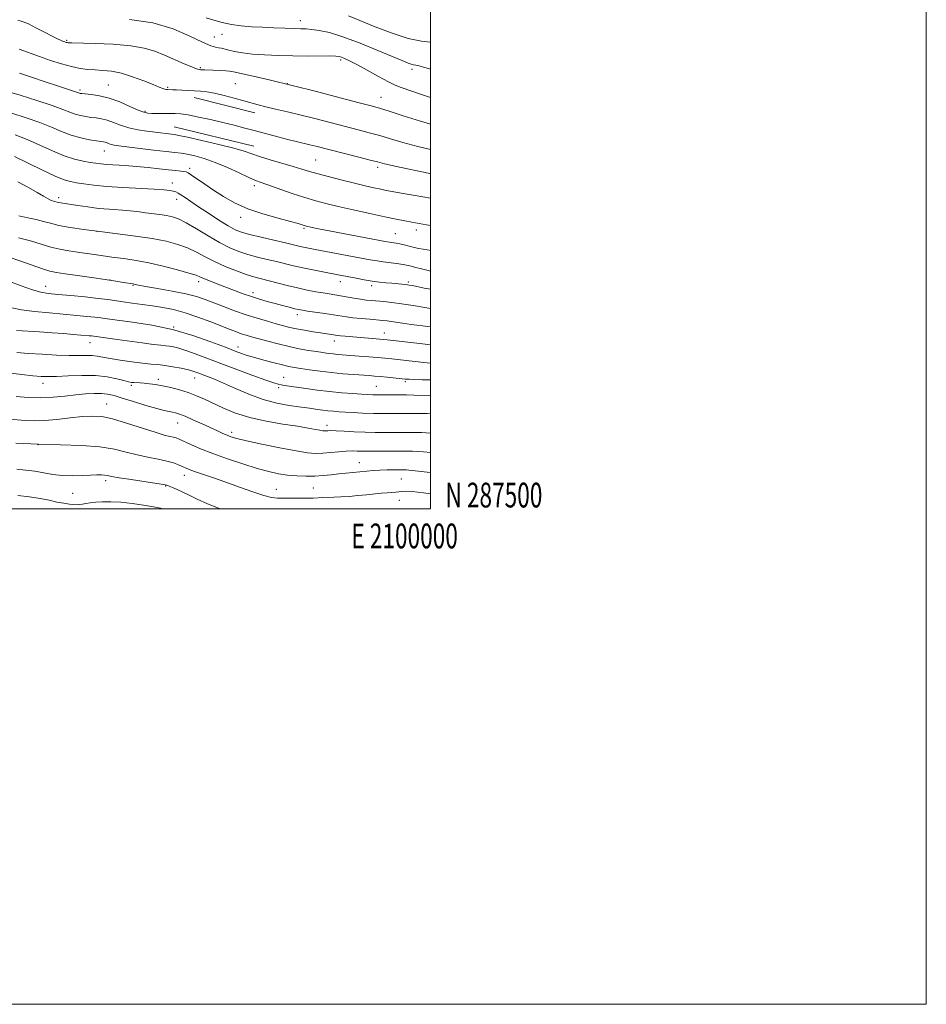
# Model space of a CAD drawing. Extents: x 2097300 to 2100200, y 287300 to 290200.
# Drawn here: x 2099834 to 2100200, y 287300 to 287697 of the extents above; entities that cross this region are included whole.
import ezdxf
from ezdxf.enums import TextEntityAlignment as Align

# ---------------------------------------------------------------- set-up
doc = ezdxf.new("R2010")
doc.units = 0
doc.header["$MEASUREMENT"] = 0
for name, color, linetype, lineweight in [('BREAKLINE DTM HARD', 7, 'Continuous', 0), ('CONTOUR INDEX', 41, 'Continuous', 13), ('CONTOUR INTERMEDIATE', 44, 'Continuous', 0), ('GRID LINE', 7, 'Continuous', 0), ('GRID TEXT', 7, 'Continuous', 0), ('SPOT ELEVATION DTM', 2, 'Continuous', 13)]:
    doc.layers.add(name, color=color, linetype=linetype, lineweight=lineweight)
doc.styles.add('Style-WORKING', font='WORKING.shx')

msp = doc.modelspace()

# ---------------------------------------------------------------- linework, layer by layer
at = {"layer": 'BREAKLINE DTM HARD', "extrusion": (0.002296, -0.000576414, 0.999997), "elevation": 5752.859, "flags": 128}
msp.add_lwpolyline([(2099896.495, 287669.244), (2099921.075, 287663.074)], dxfattribs=at)
at = {"layer": 'BREAKLINE DTM HARD', "extrusion": (-0.003813, 0.000930109, 0.999992), "elevation": -6639.918, "flags": 128}
msp.add_lwpolyline([(2099885.427, 287660.43), (2099917.607, 287652.58)], dxfattribs=at)
at = {"layer": 'CONTOUR INDEX', "flags": 128}
for points, elevation in [([(2100000, 287677.369), (2099999.166, 287677.618), (2099997.164, 287678.227), (2099995.386, 287678.727), (2099994.105, 287679.006), (2099993.146, 287679.168), (2099992.226, 287679.367), (2099990.982, 287679.783), (2099988.751, 287680.683), (2099978.706, 287684.931), (2099971.533, 287687.86), (2099964.649, 287690.434), (2099959.158, 287692.111), (2099955.049, 287693.014), (2099952.035, 287693.433), (2099949.763, 287693.626), (2099947.619, 287693.713), (2099944.925, 287693.78), (2099941.201, 287693.897), (2099936.765, 287694.065), (2099932.135, 287694.266), (2099927.734, 287694.501), (2099923.6, 287694.84), (2099919.68, 287695.37), (2099915.95, 287696.146), (2099912.513, 287697.093), (2099909.506, 287698.104)], 1090), ([(2100000, 287625.303), (2099993.714, 287626.395), (2099988.15, 287627.357), (2099984.486, 287628.009), (2099982.079, 287628.473), (2099979.913, 287628.931), (2099977.143, 287629.539), (2099973.598, 287630.341), (2099969.274, 287631.357), (2099964.281, 287632.575), (2099959.185, 287633.866), (2099954.665, 287635.074), (2099951.146, 287636.096), (2099948.046, 287637.055), (2099944.528, 287638.128), (2099935.215, 287640.828), (2099930.948, 287642.126), (2099924.778, 287644.224), (2099920.62, 287645.437), (2099914.51, 287646.982), (2099907.694, 287648.594), (2099901.929, 287649.904), (2099898.492, 287650.648), (2099896.736, 287650.971), (2099895.533, 287651.125), (2099888.922, 287651.932), (2099885.514, 287652.367), (2099881.819, 287652.948), (2099878.203, 287653.743), (2099874.958, 287654.773), (2099872.091, 287655.859), (2099869.536, 287656.774), (2099867.223, 287657.354), (2099865.064, 287657.689), (2099862.965, 287657.932), (2099860.854, 287658.22), (2099858.742, 287658.624), (2099856.657, 287659.199), (2099854.498, 287660.008), (2099851.643, 287661.148), (2099847.335, 287662.725), (2099841.2, 287664.752), (2099834.374, 287666.858), (2099828.373, 287668.578)], 1100), ([(2100000, 287580.777), (2099997.617, 287581.192), (2099992.956, 287581.983), (2099988.329, 287582.706), (2099984.4, 287583.218), (2099981.175, 287583.551), (2099976.204, 287583.976), (2099974.033, 287584.202), (2099971.719, 287584.515), (2099969.085, 287584.949), (2099963.662, 287585.911), (2099961.317, 287586.296), (2099959.065, 287586.65), (2099956.6, 287587.052), (2099953.67, 287587.573), (2099950.245, 287588.245), (2099946.346, 287589.094), (2099942.076, 287590.114), (2099931.236, 287592.834), (2099928.63, 287593.548), (2099925.599, 287594.523), (2099921.65, 287595.955), (2099917.181, 287597.741), (2099912.813, 287599.701), (2099909, 287601.669), (2099905.52, 287603.542), (2099901.981, 287605.23), (2099898.015, 287606.671), (2099893.342, 287607.905), (2099887.705, 287609), (2099881.001, 287610.011), (2099873.742, 287610.958), (2099866.592, 287611.849), (2099860.128, 287612.696), (2099854.574, 287613.517), (2099850.067, 287614.335), (2099846.62, 287615.161), (2099843.761, 287615.965), (2099840.894, 287616.708), (2099837.56, 287617.399), (2099833.833, 287618.24)], 1110), ([(2100000, 287545.6), (2099999.012, 287545.639), (2099993.295, 287545.839), (2099990.303, 287545.897), (2099986.564, 287545.925), (2099979.206, 287545.958), (2099976.743, 287546.003), (2099974.669, 287546.094), (2099972.155, 287546.248), (2099968.577, 287546.484), (2099964.131, 287546.824), (2099959.216, 287547.294), (2099954.235, 287547.893), (2099949.604, 287548.532), (2099941.027, 287549.769), (2099939.687, 287549.977), (2099938.523, 287550.223), (2099936.761, 287550.763), (2099933.53, 287551.897), (2099928.295, 287553.803), (2099921.853, 287556.185), (2099915.338, 287558.628), (2099909.683, 287560.78), (2099905.028, 287562.54), (2099901.315, 287563.867), (2099898.46, 287564.749), (2099896.288, 287565.277), (2099894.601, 287565.566), (2099893.115, 287565.737), (2099891.216, 287565.929), (2099888.207, 287566.285), (2099883.685, 287566.896), (2099873.495, 287568.33), (2099869.748, 287568.839), (2099863.129, 287569.696), (2099862.273, 287569.786), (2099858.847, 287570.095), (2099855.845, 287570.35), (2099851.978, 287570.657), (2099847.365, 287570.989), (2099842.224, 287571.32), (2099832.964, 287571.886)], 1120), ([(2100000, 287505.972), (2099997.129, 287506.403), (2099992.513, 287506.98), (2099989.694, 287507.129), (2099988.198, 287506.982), (2099987.189, 287506.755), (2099985.969, 287506.616), (2099982.414, 287506.422), (2099980.048, 287506.224), (2099974.137, 287505.627), (2099970.657, 287505.29), (2099967.104, 287504.982), (2099963.787, 287504.752), (2099960.948, 287504.629), (2099956.469, 287504.513), (2099952.558, 287504.306), (2099950.087, 287504.235), (2099946.974, 287504.233), (2099938.212, 287504.317), (2099935.877, 287504.566), (2099932.762, 287505.329), (2099928.299, 287506.785), (2099922.948, 287508.683), (2099917.427, 287510.667), (2099912.373, 287512.433), (2099904.796, 287515.035), (2099902.594, 287515.843), (2099901.105, 287516.456), (2099899.834, 287517.036), (2099898.329, 287517.71), (2099896.324, 287518.455), (2099893.602, 287519.211), (2099890.039, 287519.945), (2099885.905, 287520.732), (2099881.567, 287521.673), (2099877.225, 287522.812), (2099872.424, 287523.97), (2099866.541, 287524.909), (2099859.157, 287525.468), (2099850.658, 287525.775), (2099841.631, 287526.034), (2099832.697, 287526.404)], 1130)]:
    msp.add_lwpolyline(points, dxfattribs=dict(at, elevation=elevation))
at = {"layer": 'CONTOUR INTERMEDIATE', "flags": 128}
for points, elevation in [([(2100000, 287655.187), (2099995.914, 287656.396), (2099988.908, 287658.602), (2099983.247, 287660.424), (2099979.442, 287661.606), (2099976.063, 287662.555), (2099971.189, 287663.839), (2099963.483, 287665.858), (2099953.94, 287668.329), (2099944.139, 287670.8), (2099935.452, 287672.889), (2099928.432, 287674.505), (2099920.542, 287676.275), (2099918.916, 287676.579), (2099917.446, 287676.714), (2099915.308, 287676.82), (2099908.901, 287677.077), (2099907.178, 287677.17), (2099906.579, 287677.237), (2099905.599, 287677.522), (2099903.719, 287678.25), (2099900.614, 287679.561), (2099892.618, 287682.998), (2099888.722, 287684.57), (2099884.454, 287685.862), (2099879.009, 287686.817), (2099871.996, 287687.41), (2099864.665, 287687.724), (2099855.255, 287687.953), (2099853.814, 287688.012), (2099853.333, 287688.082), (2099852.951, 287688.189), (2099852.457, 287688.352), (2099851.801, 287688.585), (2099850.895, 287688.933), (2099849.488, 287689.553), (2099847.289, 287690.634), (2099844.182, 287692.255), (2099840.744, 287694.066), (2099837.725, 287695.609), (2099835.683, 287696.535), (2099834.409, 287696.927), (2099833.5, 287696.978)], 1094), ([(2100000, 287665.994), (2099996.391, 287667.201), (2099988.138, 287669.957), (2099985.722, 287670.911), (2099982.961, 287672.281), (2099979.004, 287674.433), (2099974.462, 287676.955), (2099970.309, 287679.235), (2099967.305, 287680.8), (2099965.333, 287681.73), (2099964.059, 287682.242), (2099963.084, 287682.525), (2099961.755, 287682.659), (2099959.355, 287682.696), (2099950.212, 287682.68), (2099944.429, 287682.72), (2099938.578, 287682.85), (2099933.031, 287683.092), (2099928.113, 287683.466), (2099924.084, 287683.974), (2099920.927, 287684.541), (2099918.557, 287685.074), (2099915.595, 287685.811), (2099914.498, 287686.025), (2099913.243, 287686.229), (2099911.277, 287686.807), (2099907.989, 287688.219), (2099902.911, 287690.701), (2099896.131, 287693.604), (2099887.883, 287696.055), (2099878.57, 287697.459)], 1092), ([(2100000, 287688.323), (2099996.275, 287688.689), (2099991.004, 287689.803), (2099984.472, 287691.9), (2099977.573, 287694.522), (2099971.421, 287697.034), (2099966.854, 287698.928)], 1088), ([(2100000, 287644.922), (2099994.883, 287646.153), (2099988.83, 287647.783), (2099983.842, 287649.253), (2099979.464, 287650.564), (2099975.258, 287651.741), (2099970.839, 287652.901), (2099953.835, 287657.289), (2099947.735, 287658.813), (2099942.207, 287660.124), (2099937.427, 287661.226), (2099933.505, 287662.158), (2099930.421, 287662.97), (2099924.6, 287664.655), (2099920.798, 287665.706), (2099916.67, 287666.768), (2099912.836, 287667.642), (2099909.748, 287668.184), (2099907.184, 287668.47), (2099904.752, 287668.633), (2099899.673, 287668.916), (2099897.543, 287669.024), (2099896.026, 287669.09), (2099893.825, 287669.143), (2099893.337, 287669.19), (2099892.771, 287669.316), (2099891.964, 287669.584), (2099890.539, 287670.137), (2099888.067, 287671.134), (2099884.31, 287672.637), (2099879.797, 287674.308), (2099875.251, 287675.711), (2099871.246, 287676.524), (2099867.763, 287676.887), (2099864.639, 287677.058), (2099861.684, 287677.269), (2099858.625, 287677.673), (2099855.164, 287678.397), (2099851.11, 287679.521), (2099846.692, 287680.93), (2099842.246, 287682.457), (2099834.043, 287685.393)], 1096), ([(2100000, 287635.18), (2099999.671, 287635.253), (2099985.632, 287638.241), (2099982.781, 287638.86), (2099981.339, 287639.2), (2099978.584, 287639.945), (2099975.682, 287640.705), (2099971.073, 287641.875), (2099953.695, 287646.262), (2099951.215, 287646.87), (2099945.813, 287648.131), (2099942.407, 287648.971), (2099938.339, 287650.037), (2099929.356, 287652.468), (2099925.044, 287653.62), (2099920.753, 287654.728), (2099916.196, 287655.848), (2099911.238, 287657), (2099906.368, 287658.064), (2099902.225, 287658.88), (2099899.241, 287659.337), (2099896.997, 287659.517), (2099894.867, 287659.547), (2099889.832, 287659.527), (2099887.596, 287659.539), (2099885.926, 287659.631), (2099884.314, 287659.999), (2099882.068, 287660.875), (2099878.708, 287662.373), (2099874.605, 287664.136), (2099870.341, 287665.691), (2099866.438, 287666.675), (2099863.177, 287667.18), (2099859.358, 287667.531), (2099858.661, 287667.616), (2099858.329, 287667.696), (2099857.563, 287667.984), (2099856.735, 287668.272), (2099849.442, 287670.63), (2099844.46, 287672.274), (2099838.975, 287674.103), (2099834.132, 287675.736)], 1098), ([(2100000, 287614.306), (2099998.398, 287614.55), (2099995.343, 287615.059), (2099992.465, 287615.578), (2099989.559, 287616.14), (2099986.108, 287616.85), (2099981.516, 287617.833), (2099975.473, 287619.153), (2099968.814, 287620.628), (2099962.662, 287622.017), (2099957.798, 287623.164), (2099953.655, 287624.257), (2099949.323, 287625.569), (2099944.208, 287627.265), (2099931.585, 287631.613), (2099929.317, 287632.465), (2099926.64, 287633.649), (2099922.75, 287635.502), (2099918.027, 287637.701), (2099913.15, 287639.766), (2099908.701, 287641.311), (2099904.877, 287642.355), (2099901.779, 287643.016), (2099899.338, 287643.42), (2099896.811, 287643.735), (2099893.283, 287644.136), (2099888.213, 287644.744), (2099874.272, 287646.476), (2099872.363, 287646.748), (2099871.208, 287646.991), (2099870.281, 287647.285), (2099869.462, 287647.595), (2099868.732, 287647.857), (2099868.008, 287648.033), (2099866.95, 287648.198), (2099865.154, 287648.457), (2099862.351, 287648.909), (2099858.822, 287649.633), (2099854.984, 287650.703), (2099851.124, 287652.16), (2099847.01, 287653.914), (2099842.282, 287655.839), (2099836.766, 287657.794), (2099831.039, 287659.573)], 1102), ([(2100000, 287604.247), (2099998.745, 287604.428), (2099996.996, 287604.699), (2099995.254, 287605.014), (2099993.396, 287605.414), (2099991.361, 287605.914), (2099989.326, 287606.435), (2099987.531, 287606.873), (2099986.151, 287607.154), (2099985.113, 287607.316), (2099984.282, 287607.426), (2099983.389, 287607.568), (2099981.636, 287607.89), (2099965.38, 287610.948), (2099959.139, 287612.139), (2099954.834, 287612.986), (2099952.251, 287613.518), (2099949.941, 287614.033), (2099949.384, 287614.176), (2099948.151, 287614.566), (2099946.567, 287615.027), (2099943.47, 287615.863), (2099938.48, 287617.187), (2099932.379, 287618.951), (2099926.239, 287621.064), (2099920.916, 287623.435), (2099916.389, 287625.949), (2099912.422, 287628.487), (2099908.856, 287630.914), (2099903.591, 287634.609), (2099902.223, 287635.517), (2099901.354, 287635.926), (2099900.488, 287636.089), (2099899.178, 287636.223), (2099897.184, 287636.416), (2099894.316, 287636.72), (2099890.487, 287637.16), (2099886.015, 287637.661), (2099881.32, 287638.119), (2099876.797, 287638.459), (2099869.411, 287638.916), (2099866.942, 287639.137), (2099864.894, 287639.404), (2099862.691, 287639.751), (2099859.859, 287640.24), (2099856.334, 287641.05), (2099852.156, 287642.39), (2099847.407, 287644.367), (2099842.335, 287646.687), (2099837.229, 287648.953), (2099832.367, 287650.835)], 1104), ([(2100000, 287595.912), (2099998.425, 287596.246), (2099996.36, 287596.744), (2099994.071, 287597.332), (2099991.577, 287597.943), (2099988.934, 287598.492), (2099986.208, 287598.919), (2099980.908, 287599.595), (2099978.44, 287599.976), (2099975.654, 287600.477), (2099953.404, 287604.659), (2099950.752, 287605.169), (2099948.722, 287605.586), (2099946.888, 287606.001), (2099941.397, 287607.292), (2099936.763, 287608.353), (2099931.582, 287609.55), (2099926.972, 287610.663), (2099923.704, 287611.578), (2099921.153, 287612.602), (2099918.347, 287614.144), (2099914.6, 287616.462), (2099910.367, 287619.198), (2099906.39, 287621.842), (2099903.256, 287623.979), (2099900.949, 287625.572), (2099899.299, 287626.684), (2099898.119, 287627.387), (2099897.157, 287627.808), (2099896.142, 287628.088), (2099894.747, 287628.345), (2099892.401, 287628.611), (2099888.476, 287628.899), (2099875.873, 287629.593), (2099869.37, 287630.033), (2099864.136, 287630.546), (2099860.148, 287631.077), (2099857.129, 287631.557), (2099854.708, 287631.998), (2099852.133, 287632.739), (2099848.558, 287634.199), (2099843.462, 287636.611), (2099837.631, 287639.465), (2099832.175, 287642.067)], 1106), ([(2100000, 287588.541), (2099997.342, 287589.058), (2099992.7, 287590.015), (2099991.295, 287590.26), (2099989.966, 287590.433), (2099988.376, 287590.594), (2099984.347, 287590.949), (2099981.98, 287591.171), (2099979.354, 287591.464), (2099976.423, 287591.869), (2099973.207, 287592.407), (2099969.995, 287593), (2099962.69, 287594.396), (2099956.553, 287595.546), (2099952.509, 287596.331), (2099948.446, 287597.17), (2099944.752, 287598.007), (2099937.766, 287599.7), (2099933.999, 287600.593), (2099930.106, 287601.549), (2099926.286, 287602.593), (2099922.651, 287603.784), (2099918.962, 287605.305), (2099914.889, 287607.374), (2099910.266, 287610.07), (2099905.572, 287612.932), (2099901.45, 287615.364), (2099898.34, 287616.923), (2099895.871, 287617.787), (2099893.473, 287618.288), (2099890.721, 287618.704), (2099885.006, 287619.447), (2099882.571, 287619.774), (2099880.203, 287620.067), (2099877.499, 287620.324), (2099870.265, 287620.821), (2099866.025, 287621.206), (2099861.675, 287621.751), (2099857.624, 287622.357), (2099850.764, 287623.458), (2099849.953, 287623.606), (2099849.378, 287623.743), (2099848.424, 287624.001), (2099847.835, 287624.138), (2099846.982, 287624.427), (2099845.701, 287625.039), (2099843.833, 287626.109), (2099841.24, 287627.642), (2099837.789, 287629.61), (2099833.512, 287631.917)], 1108), ([(2100000, 287573.352), (2099996.756, 287573.761), (2099992.141, 287574.374), (2099988.614, 287574.886), (2099984.111, 287575.587), (2099982.5, 287575.794), (2099980.783, 287575.964), (2099975.43, 287576.421), (2099971.953, 287576.74), (2099968.684, 287577.084), (2099966.029, 287577.432), (2099960.8, 287578.249), (2099957.274, 287578.77), (2099950.376, 287579.751), (2099948.266, 287580.07), (2099946.766, 287580.35), (2099945.183, 287580.719), (2099942.98, 287581.274), (2099940.246, 287581.984), (2099937.227, 287582.786), (2099934.124, 287583.632), (2099930.957, 287584.55), (2099927.699, 287585.584), (2099924.339, 287586.759), (2099920.921, 287588.032), (2099914.186, 287590.623), (2099911.207, 287591.789), (2099908.848, 287592.753), (2099907.175, 287593.482), (2099905.399, 287594.178), (2099902.513, 287595.097), (2099897.85, 287596.401), (2099892.093, 287597.875), (2099886.26, 287599.207), (2099881.198, 287600.16), (2099877.058, 287600.787), (2099873.819, 287601.213), (2099871.378, 287601.553), (2099867.066, 287602.205), (2099864.283, 287602.606), (2099857.567, 287603.537), (2099854.026, 287604.045), (2099850.424, 287604.677), (2099846.723, 287605.546), (2099842.85, 287606.719), (2099838.593, 287608.056), (2099833.708, 287609.367)], 1112), ([(2100000, 287566.13), (2099995.604, 287566.662), (2099982.517, 287568.185), (2099981.129, 287568.325), (2099965.571, 287569.645), (2099963.712, 287569.818), (2099962.506, 287569.949), (2099961.672, 287570.062), (2099955.635, 287570.955), (2099952.568, 287571.432), (2099949.169, 287571.995), (2099945.927, 287572.591), (2099943.172, 287573.188), (2099940.589, 287573.843), (2099937.705, 287574.633), (2099934.16, 287575.623), (2099930.044, 287576.828), (2099925.563, 287578.253), (2099920.939, 287579.87), (2099916.462, 287581.541), (2099909.011, 287584.42), (2099905.552, 287585.578), (2099901.274, 287586.69), (2099895.732, 287587.828), (2099889.882, 287588.891), (2099885.026, 287589.731), (2099882.13, 287590.244), (2099880.798, 287590.5), (2099879.949, 287590.678), (2099876.135, 287591.324), (2099873.02, 287591.831), (2099868.703, 287592.491), (2099863.242, 287593.276), (2099857.505, 287594.076), (2099852.561, 287594.755), (2099849.115, 287595.256), (2099846.423, 287595.818), (2099843.379, 287596.757), (2099839.194, 287598.261), (2099834.342, 287600.02), (2099829.614, 287601.598)], 1114), ([(2100000, 287558.719), (2099997.238, 287559.001), (2099984.428, 287560.421), (2099981.588, 287560.707), (2099978.636, 287560.976), (2099975.073, 287561.283), (2099971.245, 287561.6), (2099967.711, 287561.881), (2099962.638, 287562.27), (2099960.672, 287562.455), (2099958.719, 287562.691), (2099956.551, 287563), (2099953.949, 287563.398), (2099950.754, 287563.907), (2099947.028, 287564.565), (2099942.892, 287565.417), (2099938.516, 287566.469), (2099934.273, 287567.587), (2099927.756, 287569.39), (2099925.555, 287570.027), (2099923.638, 287570.633), (2099921.643, 287571.336), (2099919.169, 287572.278), (2099911.306, 287575.391), (2099906.147, 287577.342), (2099900.97, 287579.093), (2099896.272, 287580.366), (2099891.958, 287581.242), (2099887.786, 287581.894), (2099883.601, 287582.467), (2099879.585, 287582.992), (2099876.006, 287583.474), (2099869.838, 287584.374), (2099865.867, 287584.872), (2099860.584, 287585.438), (2099854.799, 287586.005), (2099849.64, 287586.489), (2099845.869, 287586.868), (2099842.785, 287587.391), (2099839.323, 287588.371), (2099834.773, 287589.988), (2099829.862, 287591.873)], 1116), ([(2100000, 287551.943), (2099996.652, 287552.029), (2099993.483, 287552.117), (2099991.32, 287552.211), (2099989.699, 287552.334), (2099982.492, 287553.056), (2099979.715, 287553.324), (2099977.397, 287553.535), (2099975.161, 287553.716), (2099968.871, 287554.157), (2099964.606, 287554.484), (2099960.002, 287554.92), (2099955.407, 287555.47), (2099951.17, 287556.057), (2099947.647, 287556.584), (2099945.016, 287556.997), (2099942.767, 287557.416), (2099940.212, 287558.005), (2099936.901, 287558.863), (2099933.32, 287559.833), (2099928.024, 287561.287), (2099926.542, 287561.707), (2099925.254, 287562.111), (2099923.657, 287562.669), (2099921.177, 287563.597), (2099917.223, 287565.123), (2099911.402, 287567.354), (2099904.105, 287569.906), (2099895.919, 287572.273), (2099887.492, 287574.055), (2099879.711, 287575.284), (2099869.52, 287576.624), (2099866.898, 287576.984), (2099864.498, 287577.284), (2099861.351, 287577.618), (2099857.245, 287578.011), (2099846.215, 287578.998), (2099840.163, 287579.6), (2099834.896, 287580.276), (2099831.053, 287581.023)], 1118), ([(2100000, 287538.307), (2099998.63, 287538.356), (2099997.115, 287538.381), (2099995.084, 287538.384), (2099987.496, 287538.366), (2099982.225, 287538.383), (2099977.009, 287538.452), (2099972.524, 287538.591), (2099968.797, 287538.774), (2099965.693, 287538.963), (2099963.071, 287539.133), (2099960.765, 287539.304), (2099958.601, 287539.509), (2099956.46, 287539.767), (2099954.432, 287540.046), (2099951.151, 287540.514), (2099946.817, 287541.104), (2099942.913, 287541.679), (2099937.962, 287542.627), (2099932.404, 287544.112), (2099926.678, 287546.195), (2099921.223, 287548.532), (2099916.476, 287550.674), (2099912.765, 287552.275), (2099909.967, 287553.397), (2099906.139, 287554.839), (2099904.428, 287555.408), (2099902.268, 287555.995), (2099899.367, 287556.654), (2099896.059, 287557.302), (2099892.832, 287557.822), (2099889.997, 287558.144), (2099887.159, 287558.389), (2099883.746, 287558.722), (2099879.419, 287559.262), (2099874.779, 287559.93), (2099870.661, 287560.598), (2099865.461, 287561.56), (2099863.482, 287561.786), (2099861.2, 287561.833), (2099858.234, 287561.806), (2099854.241, 287561.834), (2099849.067, 287562.015), (2099843.309, 287562.32), (2099837.754, 287562.688), (2099833.004, 287563.078)], 1122), ([(2100000, 287530.521), (2099998.27, 287530.656), (2099996.399, 287530.757), (2099994.45, 287530.796), (2099991.882, 287530.804), (2099981.562, 287530.773), (2099977.67, 287530.801), (2099973.539, 287530.899), (2099969.223, 287531.081), (2099965.158, 287531.287), (2099961.872, 287531.442), (2099959.741, 287531.491), (2099958.52, 287531.465), (2099957.807, 287531.419), (2099957.226, 287531.405), (2099956.493, 287531.47), (2099955.347, 287531.661), (2099953.507, 287532.017), (2099950.62, 287532.548), (2099946.312, 287533.262), (2099940.43, 287534.171), (2099933.705, 287535.332), (2099927.091, 287536.809), (2099921.353, 287538.618), (2099916.511, 287540.586), (2099908.829, 287544.155), (2099905.538, 287545.586), (2099902.241, 287546.833), (2099898.743, 287547.934), (2099895.207, 287548.868), (2099891.889, 287549.602), (2099888.993, 287550.115), (2099886.535, 287550.445), (2099884.482, 287550.643), (2099882.797, 287550.759), (2099880.302, 287550.891), (2099879.311, 287550.989), (2099878.091, 287551.215), (2099876.226, 287551.67), (2099873.379, 287552.394), (2099869.535, 287553.165), (2099864.762, 287553.702), (2099859.254, 287553.806), (2099853.722, 287553.625), (2099849.008, 287553.391), (2099845.632, 287553.298), (2099842.847, 287553.386), (2099839.584, 287553.657), (2099835.039, 287554.116), (2099829.454, 287554.79)], 1124), ([(2100000, 287522.666), (2099997.207, 287522.912), (2099994.607, 287523.122), (2099992.666, 287523.214), (2099990.269, 287523.235), (2099986.648, 287523.228), (2099975.704, 287523.175), (2099973.715, 287523.182), (2099972.09, 287523.218), (2099970.407, 287523.279), (2099968.43, 287523.303), (2099965.97, 287523.217), (2099962.938, 287522.977), (2099959.638, 287522.67), (2099956.476, 287522.413), (2099953.629, 287522.331), (2099950.365, 287522.572), (2099945.725, 287523.293), (2099939.187, 287524.557), (2099931.978, 287526.07), (2099925.762, 287527.444), (2099921.766, 287528.396), (2099919.459, 287529.054), (2099917.873, 287529.649), (2099916.17, 287530.384), (2099914.026, 287531.359), (2099907.782, 287534.247), (2099904.131, 287535.909), (2099900.939, 287537.307), (2099898.677, 287538.203), (2099897.12, 287538.693), (2099895.872, 287538.959), (2099894.519, 287539.188), (2099892.574, 287539.591), (2099889.53, 287540.383), (2099885.137, 287541.684), (2099880.162, 287543.224), (2099875.631, 287544.64), (2099872.28, 287545.641), (2099869.709, 287546.232), (2099867.23, 287546.495), (2099864.282, 287546.502), (2099860.8, 287546.299), (2099856.841, 287545.922), (2099852.468, 287545.434), (2099847.758, 287544.991), (2099842.787, 287544.773), (2099837.687, 287544.903), (2099832.79, 287545.263)], 1126), ([(2100000, 287514.55), (2099998.585, 287514.742), (2099994.988, 287515.192), (2099992.626, 287515.45), (2099991.176, 287515.584), (2099990.275, 287515.654), (2099989.388, 287515.683), (2099987.938, 287515.686), (2099985.535, 287515.672), (2099982.534, 287515.626), (2099979.477, 287515.526), (2099976.771, 287515.36), (2099974.288, 287515.141), (2099962.973, 287514.01), (2099959.866, 287513.682), (2099956.669, 287513.388), (2099953.301, 287513.19), (2099949.715, 287513.144), (2099946.008, 287513.272), (2099942.313, 287513.592), (2099938.663, 287514.137), (2099934.705, 287514.999), (2099929.987, 287516.285), (2099924.259, 287518.047), (2099918.072, 287520.107), (2099912.175, 287522.233), (2099907.199, 287524.211), (2099903.282, 287525.908), (2099898.612, 287528.05), (2099897.394, 287528.546), (2099896.307, 287528.86), (2099894.861, 287529.174), (2099892.54, 287529.741), (2099888.822, 287530.829), (2099877.369, 287534.555), (2099871.709, 287536.222), (2099867.309, 287537.143), (2099863.571, 287537.386), (2099859.538, 287537.142), (2099854.554, 287536.607), (2099849.149, 287536.004), (2099844.148, 287535.557), (2099840.104, 287535.439), (2099836.456, 287535.603), (2099821.843, 287536.843)], 1128), ([(2099915.095, 287500), (2099910.057, 287501.999), (2099905.859, 287503.859), (2099902.647, 287505.408), (2099900.054, 287506.689), (2099897.796, 287507.733), (2099895.916, 287508.543), (2099894.54, 287509.109), (2099893.603, 287509.458), (2099892.277, 287509.753), (2099889.545, 287510.191), (2099879.22, 287511.747), (2099874.312, 287512.516), (2099871.248, 287513.049), (2099869.586, 287513.369), (2099868.482, 287513.543), (2099867.196, 287513.629), (2099865.396, 287513.627), (2099862.85, 287513.527), (2099859.438, 287513.348), (2099855.48, 287513.233), (2099851.406, 287513.353), (2099847.555, 287513.817), (2099840.313, 287515.125), (2099836.695, 287515.594), (2099833.006, 287515.914)], 1132), ([(2099891.985, 287500), (2099891.055, 287500.243), (2099888.215, 287500.816), (2099884.226, 287501.468), (2099879.589, 287502.097), (2099874.988, 287502.57), (2099870.986, 287502.79), (2099867.645, 287502.79), (2099864.904, 287502.638), (2099862.701, 287502.397), (2099860.959, 287502.125), (2099859.6, 287501.872), (2099858.51, 287501.688), (2099857.441, 287501.602), (2099856.107, 287501.639), (2099854.282, 287501.823), (2099851.965, 287502.169), (2099849.214, 287502.693), (2099846.06, 287503.387), (2099842.435, 287504.146), (2099838.243, 287504.846), (2099833.524, 287505.386)], 1134)]:
    msp.add_lwpolyline(points, dxfattribs=dict(at, elevation=elevation))
at = {"layer": 'GRID LINE', "flags": 128}
for points in [[(2097300, 287300), (2100200, 287300), (2100200, 290200), (2097300, 290200), (2097300, 287300)], [(2097500, 287500), (2100000, 287500), (2100000, 290000), (2097500, 290000), (2097500, 287500)]]:
    msp.add_lwpolyline(points, dxfattribs=at)
at = {"layer": 'SPOT ELEVATION DTM'}
for p in [(2099947.46, 287697.01, 1089.4), (2099853.15, 287689.05, 1093.8), (2099912.75, 287690.4, 1091.1), (2099915.84, 287691.47, 1090.6), (2099963.72, 287681.12, 1092.3), (2099907.16, 287678.04, 1093.8), (2099992.47, 287677.28, 1090.4), (2099858.58, 287668.97, 1097.7), (2099869.95, 287670.92, 1097.1), (2099893.98, 287670.1, 1095.8), (2099921.19, 287671.52, 1095.1), (2099942.16, 287671.48, 1094), (2099979.93, 287665.96, 1093.2), (2099884.71, 287660.41, 1097.8), (2099868.41, 287644.29, 1102.8), (2099953.69, 287640.74, 1099), (2099902.8, 287637.42, 1103.6), (2099978.63, 287637.81, 1098.4), (2099895.74, 287631.39, 1105.4), (2099928.94, 287630.37, 1102.4), (2099849.93, 287625.46, 1107.6), (2099897.51, 287624.79, 1106.6), (2099923.36, 287617.64, 1104.5), (2099948.97, 287613.16, 1104.2), (2099865.43, 287611.92, 1110), (2099985.8, 287610.95, 1103.1), (2099994.3, 287612.45, 1102.5), (2099844.68, 287589.68, 1115.3), (2099870.72, 287592.27, 1114), (2099879.92, 287590.2, 1114.1), (2099906.44, 287591.56, 1112.5), (2099963.65, 287591.66, 1108.6), (2099976.23, 287590.06, 1108.4), (2099990.99, 287591.54, 1107.7), (2099928.39, 287587.2, 1111.5), (2099946.18, 287578.29, 1112.5), (2099896.37, 287573.31, 1118), (2099981.37, 287570.96, 1113.3), (2099862.65, 287567.04, 1120.7), (2099922.29, 287565.3, 1117.4), (2099961.14, 287567.73, 1114.6), (2099843.59, 287550.59, 1124.6), (2099879.2, 287549.73, 1124.3), (2099890.22, 287552.14, 1123.6), (2099904.88, 287552.78, 1122.7), (2099940.72, 287552.97, 1119.2), (2099978.15, 287549.33, 1119.1), (2099989.76, 287551.2, 1118.3), (2099938.74, 287548.86, 1120.3), (2099869.36, 287542.3, 1127.2), (2099897.93, 287534.65, 1126.8), (2099958.14, 287533.67, 1123.5), (2099919.77, 287530.78, 1125.6), (2099841.54, 287525.8, 1130), (2099971.22, 287518.61, 1127.2), (2099900.69, 287513.5, 1130.6), (2099868.87, 287511.27, 1132.4), (2099988.16, 287511.92, 1129), (2099855.63, 287506.21, 1133), (2099893.09, 287509.2, 1132.1), (2099937.82, 287507.84, 1129.2), (2099952.69, 287508.35, 1129), (2099987.44, 287503.33, 1130.6)]:
    msp.add_point(p, dxfattribs=at)

# ---------------------------------------------------------------- texts
at = {"layer": 'GRID TEXT', "style": 'Style-WORKING', "width": 0.67}
msp.add_text('N 287500', height=10, dxfattribs=at).set_placement((2100006, 287500.5))
msp.add_text('E 2100000', height=10, dxfattribs=at).set_placement((2099989.531, 287494), align=Align.TOP_CENTER)

doc.saveas('drawing.dxf')
